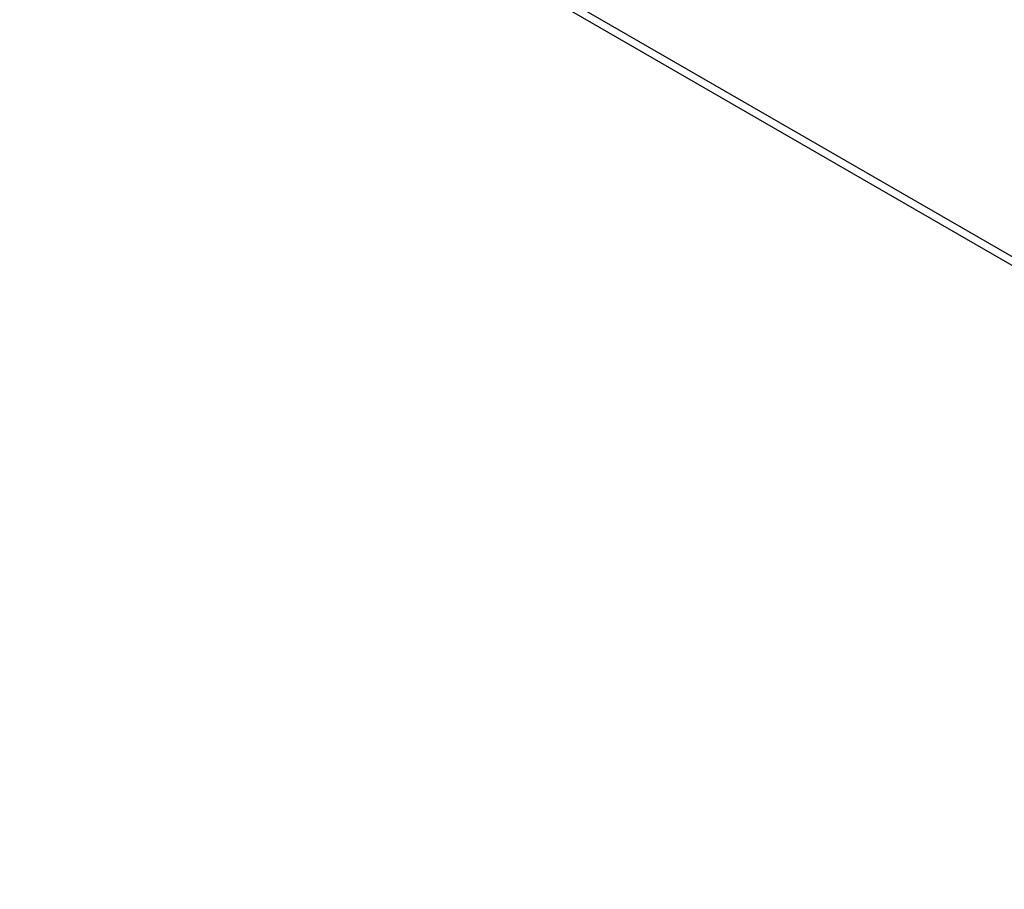
# Model space of a CAD drawing. Units: inches. Extents: x 0.3 to 10.8, y 0.2 to 8.3.
# Drawn here: x 6.7 to 7.5, y 2.6 to 3.3 of the extents above; entities that cross this region are included whole.
import ezdxf

# ---------------------------------------------------------------- set-up
doc = ezdxf.new("R2010")
doc.units = ezdxf.units.IN
doc.header["$MEASUREMENT"] = 0
doc.styles.add('SLDTEXTSTYLE0', font='TXT', dxfattribs={"width": 0.75})
doc.dimstyles.new('SLDDIMSTYLE3', dxfattribs={"dimtxt": 0.125, "dimasz": 0.13, "dimexe": 0, "dimexo": 0.0625, "dimgap": 0.03125, "dimtad": 0, "dimtih": 1, "dimtoh": 1, "dimlfac": 3, "dimrnd": 1e-09, "dimzin": 12, "dimdsep": 46, "dimtxsty": 'SLDTEXTSTYLE0', "dimsah": 1, "dimcen": 0.09, "dimadec": 0, "dimazin": 3, "dimtfac": 1, "dimtofl": 0, "dimtmove": 0, "dimatfit": 3, "dimfxl": 1, "dimfrac": 2, "dimtolj": 1, "dimtzin": 12, "dimarcsym": 0})

# ---------------------------------------------------------------- blocks, each defined once
blk = doc.blocks.new('_D_5')
at = {"color": 7, "linetype": 'Continuous', "lineweight": 0}
for p, q in [((5.92534, 3.23044), (6.37065, 3.23044)), ((6.24565, 2.23926), (6.24565, 3.23044)), ((5.97579, 2.23926), (6.37065, 2.23926)), ((6.24565, 2.02294), (6.24565, 2.23926)), ((6.69411, 2.20298), (6.65602, 2.20298)), ((6.65602, 2.20298), (6.65602, 2.00454)), ((7.10973, 2.20298), (7.14782, 2.20298)), ((7.14782, 2.20298), (7.14782, 2.00454)), ((6.49565, 2.02294), (6.24565, 2.02294)), ((6.65602, 2.00454), (6.69411, 2.00454)), ((7.14782, 2.00454), (7.10973, 2.00454))]:
    blk.add_line(p, q, dxfattribs=at)
at = {"color": 7, "linetype": 'Continuous', "lineweight": 18}
for points in [[(6.24565, 3.23044), (6.22565, 3.10044), (6.26565, 3.10044)], [(6.24565, 2.23926), (6.26565, 2.36926), (6.22565, 2.36926)]]:
    blk.add_solid(points, dxfattribs=at)
at = {"color": 7, "linetype": 'Continuous', "lineweight": 18, "char_height": 0.125, "attachment_point": 1, "style": 'SLDTEXTSTYLE0'}
for s, insert in [('75.53', (6.69411, 2.16567)), ('2.97', (6.74029, 1.97865))]:
    blk.add_mtext(s, dxfattribs=dict(at, insert=insert))

msp = doc.modelspace()

# ---------------------------------------------------------------- linework, layer by layer
at = {"color": 7, "linetype": 'Continuous', "lineweight": 25}
for p, q in [((7.78459, 2.93545), (7.01667, 3.37876)), ((7.02074, 3.37003), (7.78867, 2.92671))]:
    msp.add_line(p, q, dxfattribs=at)

# ---------------------------------------------------------------- dimensions: what is measured, and where the dimension line sits
at = {"color": 7, "linetype": 'Continuous', "lineweight": 18}
dim = msp.add_linear_dim(base=(6.24565, 3.23044), p1=(5.92579, 2.23926), p2=(5.87534, 3.23044), angle=90, dimstyle='SLDDIMSTYLE3', dxfattribs=at)
dim.commit()
dim.dimension.update_dxf_attribs({"geometry": '_D_5', "text_midpoint": (6.24565, 2.02294), "dimtype": 160})

doc.saveas('drawing.dxf')
